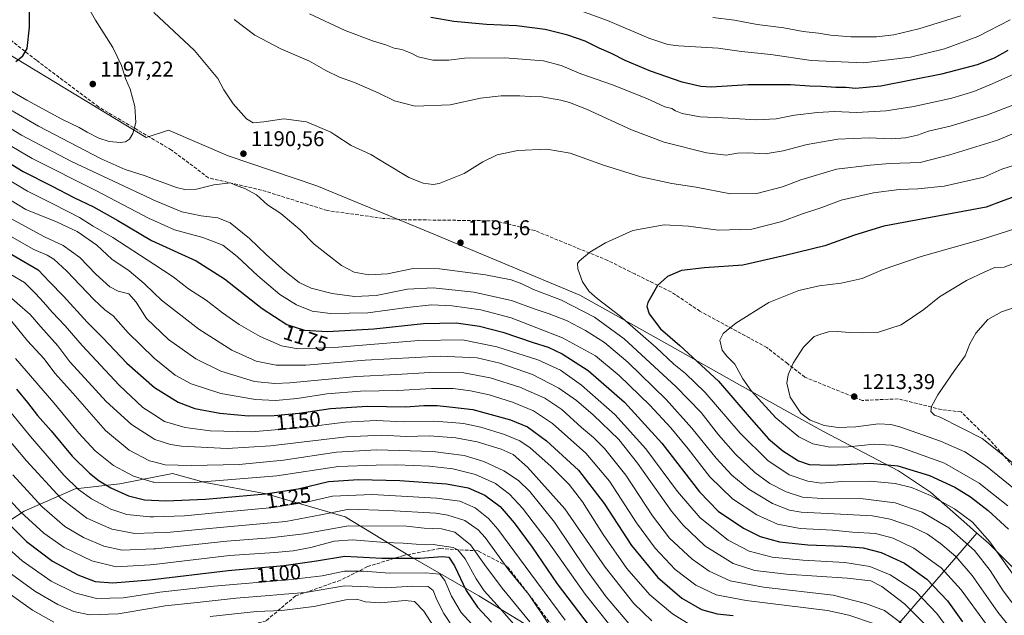
# Model space of a CAD drawing. Units: metres. Extents: x 620524 to 623961, y 4761880 to 4764255.
# Drawn here: x 623260 to 623722, y 4762133 to 4762412 of the extents above; entities that cross this region are included whole.
import ezdxf
from ezdxf.enums import TextEntityAlignment as Align

# ---------------------------------------------------------------- set-up
doc = ezdxf.new("R2010")
doc.units = ezdxf.units.M
doc.header["$MEASUREMENT"] = 0
doc.linetypes.add('DGN Style 3', pattern=[2.307223, 1.648017, -0.659207])
for name, color, linetype, lineweight in [('Arbolado forestal CxS', 92, 'Continuous', 0), ('Comarca', 135, 'Continuous', 13), ('Comarca CxS', 21, 'Continuous', 0), ('Curva de nivel maestra', 30, 'Continuous', 30), ('Curva de nivel normal', 30, 'Continuous', 0), ('Entidad de ámbito territorial', 7, 'Continuous', 0), ('Entidad de ámbito territorial CxS', 92, 'Continuous', 0), ('Espacio natural protegido', 121, 'Continuous', 13), ('Espacio natural protegido CxS', 121, 'Continuous', 0), ('Municipio', 91, 'Continuous', 13), ('Municipio CxS', 4, 'Continuous', 0), ('Punto de cota en terreno', 7, 'Continuous', 0), ('Rótulo de curva de nivel directora', 7, 'Continuous', 0), ('Rótulo de punto de cota en terreno', 7, 'Continuous', 0), ('Senda', 7, 'DGN Style 3', 0)]:
    doc.layers.add(name, color=color, linetype=linetype, lineweight=lineweight)
doc.styles.add('Style-Arial', font='txt')

# ---------------------------------------------------------------- blocks, each defined once
blk = doc.blocks.new('5PATER')
at = {"layer": 'Punto de cota en terreno', "linetype": 'Continuous', "lineweight": 0}
h = blk.add_hatch(color=51, dxfattribs=at)
edge = h.paths.add_edge_path()
edge.add_ellipse((0, 0), major_axis=(-0.11, -0.111), ratio=0.999422, start_angle=0, end_angle=360)

msp = doc.modelspace()

# ---------------------------------------------------------------- linework, layer by layer
at = {"layer": 'Arbolado forestal CxS', "color": 92, "linetype": 'Continuous', "lineweight": 0}
for points in [[(623231.3864, 4762162.1023, 1085.1642), (623261.5731, 4762181.6477, 1106.2958), (623285.5469, 4762192.1973, 1119.8273), (623306.4761, 4762194.4369, 1127.3825), (623331.1764, 4762199.2797, 1133.869), (623346.4892, 4762195.0755, 1131.0757), (623375.1601, 4762189.8121, 1126.1798), (623412.1771, 4762178.9635, 1113.0437), (623442.9627, 4762160.3899, 1101.5166), (623475.0195, 4762141.8353, 1102.8298), (623496.1883, 4762128.8281, 1107.5001), (623515.9471, 4762124.6947, 1117.9929), (623537.6513, 4762118.0505, 1126.7332), (623551.0392, 4762115.0863, 1131.609), (623564.9224, 4762121.0261, 1139.3672), (623578.3689, 4762114.2497, 1138.1249), (623593.8319, 4762100.5155, 1127.9491), (623614.7563, 4762062.7203, 1100.075), (623624.6229, 4762041.2711, 1093.8087), (623631.7339, 4761993.0881, 1079.3023), (623626.6779, 4761937.3951, 1059.9559), (623626.4951, 4761935.1339, 1059.3602), (621975.6154, 4761905.6774, 842.3144)], [(623960.86, 4761941.1, 1164.5131), (623626.4951, 4761935.1339, 1059.3602), (623626.6779, 4761937.3951, 1059.9559), (623631.7339, 4761993.0881, 1079.3023), (623624.6229, 4762041.2711, 1093.8087), (623614.7563, 4762062.7203, 1100.075), (623593.8319, 4762100.5155, 1127.9491), (623578.3689, 4762114.2497, 1138.1249), (623564.9224, 4762121.0261, 1139.3672), (623551.0392, 4762115.0863, 1131.609), (623537.6513, 4762118.0505, 1126.7332), (623515.9471, 4762124.6947, 1117.9929), (623496.1883, 4762128.8281, 1107.5001), (623475.0195, 4762141.8353, 1102.8298), (623442.9627, 4762160.3899, 1101.5166), (623412.1771, 4762178.9635, 1113.0437), (623375.1601, 4762189.8121, 1126.1798), (623346.4892, 4762195.0755, 1131.0757), (623331.1764, 4762199.2797, 1133.869), (623306.4761, 4762194.4369, 1127.3825), (623285.5469, 4762192.1973, 1119.8273), (623261.5731, 4762181.6477, 1106.2958), (623231.3864, 4762162.1023, 1085.1642)], [(623231.3864, 4762162.1023, 1085.1642), (623261.5731, 4762181.6477, 1106.2958), (623285.5469, 4762192.1973, 1119.8273), (623306.4761, 4762194.4369, 1127.3825), (623331.1764, 4762199.2797, 1133.869), (623346.4892, 4762195.0755, 1131.0757), (623375.1601, 4762189.8121, 1126.1798), (623412.1771, 4762178.9635, 1113.0437), (623442.9627, 4762160.3899, 1101.5166), (623475.0195, 4762141.8353, 1102.8298), (623496.1883, 4762128.8281, 1107.5001), (623515.9471, 4762124.6947, 1117.9929), (623537.6513, 4762118.0505, 1126.7332), (623551.0392, 4762115.0863, 1131.609), (623564.9224, 4762121.0261, 1139.3672), (623578.3689, 4762114.2497, 1138.1249), (623593.8319, 4762100.5155, 1127.9491), (623614.7563, 4762062.7203, 1100.075), (623624.6229, 4762041.2711, 1093.8087), (623631.7339, 4761993.0881, 1079.3023), (623626.6779, 4761937.3951, 1059.9559), (623626.4951, 4761935.134, 1059.3602)]]:
    msp.add_polyline3d(points, dxfattribs=at)
at = {"layer": 'Comarca', "color": 135, "linetype": 'Continuous', "lineweight": 13, "flags": 128}
for points in [[(623318.863, 4762357.032), (623243.083, 4762402.8761), (623211.714, 4762418.442), (623203.7191, 4762457.6931), (623188.0879, 4762525.9), (623210.011, 4762551.969), (623225.6981, 4762578.2769), (623233.8789, 4762599.1981), (623237.184, 4762610.5941), (623233.758, 4762627.4349), (623230.5019, 4762665.141), (623228.444, 4762700.457), (623226.3831, 4762724.451)], [(623318.863, 4762357.032), (623243.083, 4762402.8761), (623211.714, 4762418.442), (623203.7191, 4762457.6931), (623188.0879, 4762525.9), (623210.011, 4762551.969), (623225.6981, 4762578.2769), (623233.8789, 4762599.1981), (623237.184, 4762610.5941), (623233.758, 4762627.4349), (623230.5019, 4762665.141), (623228.444, 4762700.457), (623226.3831, 4762724.451)], [(623329.336, 4762360.579), (623318.863, 4762357.032)], [(623329.336, 4762360.579), (623318.863, 4762357.032)], [(623708.711, 4762171.33), (623703.923, 4762175.556), (623686.9551, 4762190.531), (623671.9821, 4762200.6191), (623636.476, 4762219.271), (623597.344, 4762240.893), (623564.6361, 4762259.4819), (623522.409, 4762283.0671), (623451.953, 4762312.497), (623398.9559, 4762334.4379), (623357.322, 4762348.4971), (623329.336, 4762360.579)], [(623708.711, 4762171.33), (623703.923, 4762175.556), (623686.9551, 4762190.531), (623671.9821, 4762200.6191), (623636.476, 4762219.271), (623597.344, 4762240.893), (623564.6361, 4762259.4819), (623522.409, 4762283.0671), (623451.953, 4762312.497), (623398.9559, 4762334.4379), (623357.322, 4762348.4971), (623329.336, 4762360.579)], [(623918.2231, 4761940.3392), (623919.195, 4761952.872), (623914.956, 4761983.305), (623906.381, 4762008.678), (623896.015, 4762006.024), (623887.379, 4762005.572), (623878.797, 4762008.429), (623864.286, 4762014.966), (623854.633, 4762025.941), (623839.645, 4762042.389), (623821.585, 4762059.785), (623804.877, 4762073.524), (623774.059, 4762098.642), (623755.716, 4762123.029), (623737.594, 4762143.222), (623713.931, 4762166.724), (623708.711, 4762171.33)], [(623918.2231, 4761940.3392), (623919.195, 4761952.872), (623914.956, 4761983.305), (623906.381, 4762008.678), (623896.015, 4762006.024), (623887.379, 4762005.572), (623878.797, 4762008.429), (623864.286, 4762014.966), (623854.633, 4762025.941), (623839.645, 4762042.389), (623821.585, 4762059.785), (623804.877, 4762073.524), (623774.059, 4762098.642), (623755.716, 4762123.029), (623737.594, 4762143.222), (623713.931, 4762166.724), (623708.711, 4762171.33)]]:
    msp.add_lwpolyline(points, dxfattribs=at)
at = {"layer": 'Comarca CxS', "color": 21, "linetype": 'Continuous', "lineweight": 0, "flags": 128}
for points in [[(623737.594, 4762143.222), (623713.931, 4762166.724), (623708.711, 4762171.33), (623703.923, 4762175.556), (623686.955, 4762190.531), (623671.9821, 4762200.6191), (623636.4759, 4762219.271), (623597.344, 4762240.893), (623564.6361, 4762259.4819), (623522.409, 4762283.067), (623451.953, 4762312.4969), (623398.9559, 4762334.4379), (623357.322, 4762348.4971), (623329.336, 4762360.579), (623318.863, 4762357.032), (623243.0829, 4762402.8761)], [(623243.0829, 4762402.8761), (623318.863, 4762357.032), (623329.336, 4762360.579), (623357.322, 4762348.4971), (623398.9559, 4762334.4379), (623451.953, 4762312.4969), (623522.409, 4762283.067), (623564.6361, 4762259.4819), (623597.344, 4762240.893), (623636.4759, 4762219.271), (623671.9821, 4762200.6191), (623686.955, 4762190.531), (623703.923, 4762175.556), (623708.711, 4762171.33), (623713.931, 4762166.724), (623737.594, 4762143.222)]]:
    msp.add_lwpolyline(points, dxfattribs=at)
at = {"layer": 'Curva de nivel maestra', "color": 30, "linetype": 'Continuous', "lineweight": 30, "flags": 128}
for points, elevation in [([(623257.68, 4762392.7701), (623260.96, 4762395.4101), (623263.02, 4762398.8301), (623264.17, 4762408.8501), (623264.15, 4762415.8301), (623261.12, 4762430.5001), (623257.12, 4762442.1701)], 1200), ([(623723.26, 4762397.9401), (623716.76, 4762394.3101), (623708.9, 4762391.2401), (623692.14, 4762386.8401), (623663.6, 4762381.2201), (623651.74, 4762380.1001), (623647.25, 4762380.5001), (623642.49, 4762380.5301), (623635.8, 4762381.0201), (623630.08, 4762381.1301), (623621.26, 4762381.8701), (623601.31, 4762381.8601), (623584.05, 4762380.7701), (623579.15, 4762381.0801), (623570.34, 4762383.1201), (623555.56, 4762388.2801), (623543.6, 4762393.3001), (623537.17, 4762396.5301), (623531.38, 4762399.0701), (623524.86, 4762402.2901), (623516.73, 4762405.1001), (623506.06, 4762407.8401), (623492.6, 4762409.5101), (623478.52, 4762410.0801), (623463.26, 4762411.5001), (623452.48, 4762413.4401)], 1175), ([(623240.73, 4762353.4901), (623261.15, 4762341.1601), (623274.82, 4762334.1801), (623284.9, 4762328.8801), (623294.1, 4762324.4801), (623305.62, 4762318.1301), (623321.44, 4762308.8001), (623342.26, 4762299.1501), (623355.64, 4762290.7001), (623373.22, 4762276.8201), (623384.95, 4762269.3601), (623393.18, 4762266.6901), (623403.89, 4762266.0401), (623425.77, 4762267.3301), (623449.04, 4762269.7401), (623464.33, 4762270.0301), (623475.22, 4762268.5801), (623486.3, 4762265.6601), (623500.46, 4762260.8201), (623507.57, 4762258.6001), (623514.09, 4762255.5601), (623526.21, 4762247.6601), (623543.34, 4762232.8101), (623560.86, 4762213.5001), (623578.57, 4762190.7001), (623587.36, 4762181.6701), (623599.25, 4762173.6201), (623606.98, 4762169.6801), (623616.14, 4762167.1801), (623629.43, 4762165.8101), (623645.86, 4762165.2401), (623655.33, 4762164.4101), (623663.82, 4762162.1701), (623674.8, 4762157.2701), (623685.24, 4762149.7801), (623694.85, 4762139.5501), (623701.96, 4762129.6501)], 1175), ([(623733.92, 4762332.1101), (623721.32, 4762327.5001), (623713.13, 4762324.3801), (623664.96, 4762315.4901), (623651.28, 4762311.2801), (623637.42, 4762306.2801), (623618.67, 4762301.7001), (623598.87, 4762297.1601), (623580.84, 4762295.9201), (623570.14, 4762294.6601), (623563.56, 4762291.8601), (623558.81, 4762287.5401), (623554.28, 4762279.6701), (623553.78, 4762277.7501), (623554.87, 4762274.3701), (623560.26, 4762267.2001), (623569.24, 4762259.4401), (623587.5, 4762242.7401), (623601.85, 4762225.9001), (623610.95, 4762215.6801), (623617.66, 4762210.0401), (623625.01, 4762205.2901), (623629.99, 4762203.5501), (623640.02, 4762203.2701), (623658.71, 4762204.2501), (623671.58, 4762203.0001), (623686.4, 4762198.4501), (623698.28, 4762192.9901), (623705.73, 4762188.4401), (623713.99, 4762181.9501), (623723.53, 4762173.2401)], 1200), ([(623252.89, 4762303.9501), (623268.12, 4762295.0101), (623273.47, 4762289.3401), (623280.07, 4762282.5601), (623291.21, 4762270.3401), (623298.51, 4762262.9601), (623309.78, 4762251.1901), (623322.83, 4762239.6401), (623333.81, 4762232.8701), (623341.74, 4762229.9101), (623353.39, 4762227.6201), (623366.81, 4762226.4801), (623378.95, 4762226.5301), (623390.71, 4762227.6501), (623405.43, 4762229.8201), (623422.73, 4762231.0001), (623440.62, 4762230.7001), (623449.14, 4762231.2901), (623455.42, 4762231.3301), (623462.58, 4762230.4601), (623472.12, 4762229.3501), (623489.82, 4762224.5101), (623497.81, 4762221.2201), (623506.8, 4762214.7201), (623521.79, 4762200.8201), (623533.8, 4762185.1701), (623546.63, 4762165.5301), (623559, 4762150.5101), (623570.22, 4762140.7901), (623579.44, 4762135.5301), (623586.8, 4762133.5201), (623594.36, 4762132.6001)], 1150), ([(623258.06, 4762238.8501), (623263.16, 4762232.6001), (623267.88, 4762226.5401), (623274.28, 4762219.3001), (623284.21, 4762207.5401), (623292.32, 4762199.4101), (623296.85, 4762195.8701), (623302.27, 4762192.6301), (623310.54, 4762188.9001), (623318, 4762187.0301), (623328.09, 4762186.4501), (623346.71, 4762187.3201), (623374.88, 4762189.7701), (623390.14, 4762192.1801), (623404.48, 4762195.5601), (623418.44, 4762196.4401), (623437.95, 4762195.9801), (623459.85, 4762194.5501), (623469.93, 4762192.6301), (623477.75, 4762189.0801), (623484.97, 4762183.8201), (623491.57, 4762176.2301), (623499.98, 4762164.6801), (623511.74, 4762147.6001), (623521.81, 4762134.4101), (623532.22, 4762120.6801)], 1125), ([(623247.19, 4762182.7201), (623262.63, 4762167.4801), (623274.86, 4762158.2201), (623286.72, 4762151.7501), (623294.91, 4762148.6001), (623303.2, 4762147.9201), (623320.65, 4762149.4801), (623357.4, 4762153.7901), (623383.46, 4762156.1301), (623398.81, 4762158.4001), (623412.14, 4762160.5801), (623429.47, 4762159.5301), (623447.47, 4762159.6201), (623457.77, 4762160.4101), (623460.93, 4762159.9901), (623463.56, 4762155.9301), (623469.06, 4762144.4401), (623474.3, 4762136.5801), (623480.86, 4762129.5401)], 1100)]:
    msp.add_lwpolyline(points, dxfattribs=dict(at, elevation=elevation))
at = {"layer": 'Curva de nivel normal', "color": 30, "linetype": 'Continuous', "lineweight": 0, "flags": 128}
for points, elevation in [([(623245.16, 4762384.84), (623262.91, 4762374.59), (623279.32, 4762365.65), (623287.48, 4762361.82), (623291.21, 4762359.56), (623296.65, 4762356.77), (623301.51, 4762355.27), (623306.64, 4762354.82), (623309.19, 4762355.01), (623311.06, 4762356.24), (623312.65, 4762358.95), (623313.97, 4762364.08), (623313.57, 4762371.58), (623311.37, 4762379.72), (623309.21, 4762384.83), (623307.28, 4762390.83), (623303.28, 4762399.41), (623295.04, 4762412.19), (623287.59, 4762425.58), (623282.18, 4762433.54), (623279.77, 4762437.5), (623275.68, 4762443.86), (623269.24, 4762454.56), (623250.75, 4762482.58)], 1195), ([(623734.24, 4762362.39), (623718.44, 4762355.76), (623696.08, 4762348.9), (623682.03, 4762345.35), (623667.79, 4762344.83), (623658.67, 4762344.16), (623642.82, 4762342.25), (623626.12, 4762337.24), (623617.49, 4762333.94), (623605.45, 4762330.77), (623593.03, 4762330.71), (623577.04, 4762333.76), (623565.47, 4762335.55), (623550.99, 4762338.68), (623533.44, 4762344.14), (623517.78, 4762349.8), (623506.95, 4762351.64), (623493.21, 4762350.99), (623483.6, 4762348.91), (623476.81, 4762345.63), (623468.12, 4762340.18), (623456.41, 4762335.51), (623453.47, 4762335.05), (623448.79, 4762335.69), (623442.12, 4762338.28), (623431.51, 4762344.67), (623424.28, 4762349.17), (623415.1, 4762353.26), (623407.42, 4762358.33), (623405.54, 4762359.65), (623394.14, 4762364.4), (623383.47, 4762365.78), (623374.02, 4762364.38), (623369.01, 4762363.95), (623366.02, 4762365.84), (623359.74, 4762372.91), (623355.33, 4762379.47), (623352.45, 4762384.81), (623341.58, 4762397.94), (623322.425, 4762415.758)], 1190), ([(623725.71, 4762386.61), (623714.79, 4762381.74), (623707.34, 4762378.64), (623696.88, 4762375.6), (623679.13, 4762371.59), (623666.15, 4762369.63), (623652.2, 4762368.9), (623641.82, 4762369.22), (623633.98, 4762368.84), (623623.06, 4762367.51), (623614.52, 4762365.88), (623605.32, 4762365.34), (623589.3, 4762366.33), (623578.83, 4762366.86), (623570.47, 4762368.33), (623567.24, 4762369.59), (623565.53, 4762370.78), (623562.3, 4762371.56), (623553.75, 4762375.45), (623537.65, 4762381.83), (623522.91, 4762387.04), (623513.69, 4762390.95), (623505.32, 4762393.16), (623487.22, 4762394.57), (623468.32, 4762394.31), (623460.89, 4762393.34), (623453.32, 4762393.4), (623446.43, 4762394.96), (623443.21, 4762396.66), (623441.16, 4762397.41), (623438.89, 4762398.4), (623435.22, 4762399.06), (623431.39, 4762400.62), (623425.56, 4762402.26), (623412.24, 4762407.32), (623395.44, 4762415.1)], 1180), ([(623724.38, 4762412.41), (623709.13, 4762404.53), (623693.46, 4762398.77), (623677.62, 4762394.76), (623655.49, 4762392.22), (623630.93, 4762393.3), (623611.98, 4762396.12), (623598.31, 4762397.43), (623587.23, 4762399.04), (623568.67, 4762400.11), (623563.73, 4762400.8), (623554.69, 4762403.7), (623535.4, 4762412.01), (623517.14, 4762418.57)], 1170), ([(623726.32, 4762372.6), (623713.7, 4762367.68), (623696.22, 4762362.42), (623685.99, 4762360.01), (623680.8, 4762358.21), (623675.13, 4762356.92), (623668.46, 4762356.46), (623658.13, 4762356.88), (623643.38, 4762356.27), (623629.12, 4762353.84), (623617.79, 4762350.8), (623609.36, 4762349.38), (623601.49, 4762349.85), (623596.34, 4762349.7), (623591.04, 4762348.8), (623581.81, 4762349.84), (623561.9, 4762354.83), (623546.57, 4762360.65), (623525.54, 4762370.41), (623517.55, 4762373.46), (623513.48, 4762374.66), (623504.49, 4762376.13), (623499.14, 4762376.32), (623494.14, 4762376.72), (623485.42, 4762376.72), (623475.79, 4762375.54), (623461.6, 4762372.41), (623445.02, 4762371.82), (623435.47, 4762374.29), (623427.81, 4762378.02), (623416.58, 4762382.9), (623409.57, 4762385.46), (623403.25, 4762388.61), (623395.55, 4762392.91), (623382.1, 4762398.79), (623369.86, 4762405.1), (623360.22, 4762412.46)], 1185), ([(623701.13, 4762414.23), (623681.46, 4762408.11), (623669.76, 4762405.35), (623661.61, 4762404.42), (623649.54, 4762404.32), (623640.04, 4762405.07), (623634.34, 4762406.13), (623627.13, 4762406.87), (623618.15, 4762408.54), (623605.52, 4762410.09), (623595.02, 4762412.25), (623584.76, 4762413.46)], 1165), ([(623244.6, 4762376.16), (623268.28, 4762362.47), (623297.78, 4762347.14), (623309.08, 4762342.1), (623318.34, 4762339.03), (623322.425, 4762337.5212), (623333.15, 4762333.56), (623336.99, 4762332.72), (623342.54, 4762332.83), (623350.62, 4762334.85), (623358.38, 4762335.73), (623361.14, 4762334.5), (623365.24, 4762333.19), (623370.57, 4762330.2), (623375.77, 4762325.44), (623382.03, 4762321.39), (623391.17, 4762313.77), (623397.74, 4762307.04), (623410.6, 4762296.96), (623416.5, 4762293.86), (623423.3, 4762292.66), (623432.1, 4762293.09), (623444.13, 4762295.6), (623456.47, 4762295.44), (623478.14, 4762292.58), (623490.15, 4762290.33), (623495.12, 4762288.45), (623500.59, 4762285.79), (623513.7, 4762280.74), (623529.26, 4762272.8), (623543.2, 4762262.49), (623567.42, 4762240.2), (623579.32, 4762227.96), (623587.42, 4762217.48), (623595.43, 4762208.34), (623604.46, 4762199.87), (623611.54, 4762194.64), (623619.16, 4762190.67), (623626.8, 4762188.21), (623636.13, 4762187.55), (623655.36, 4762187.4), (623670.4, 4762185.49), (623683.06, 4762181.1), (623695.52, 4762173.78), (623707.57, 4762163.16), (623714.91, 4762153.86), (623720.99, 4762144.22), (623729.33, 4762133.31)], 1190), ([(623242.33, 4762369.15), (623260.28, 4762358.24), (623283.86, 4762345.87), (623320.82, 4762328.42), (623322.425, 4762327.7435), (623335.53, 4762322.22), (623344.6, 4762320.35), (623352.42, 4762319.32), (623358.29, 4762316.95), (623367.3, 4762309.71), (623375.13, 4762302.2), (623383.92, 4762294.38), (623390.7, 4762289.06), (623396.28, 4762286.31), (623406.13, 4762283.78), (623416.64, 4762282.47), (623426.81, 4762282.98), (623441.47, 4762285.84), (623453.52, 4762286.57), (623472.68, 4762284.47), (623490.23, 4762280.59), (623501.44, 4762276.47), (623507.97, 4762274.33), (623516.1, 4762271.13), (623525.1, 4762266.46), (623533.87, 4762260.9), (623544.92, 4762251.58), (623562.92, 4762234.15), (623575, 4762220.67), (623586.3, 4762206.59), (623593.78, 4762198.49), (623601.61, 4762191.92), (623612.76, 4762185.2), (623620.74, 4762182.16), (623626.17, 4762181.22), (623647.77, 4762180.15), (623659.79, 4762179.47), (623667.95, 4762177.85), (623678.09, 4762174.43), (623685.45, 4762170.83), (623691.66, 4762166.41), (623698.8, 4762160.34), (623706.56, 4762151.48), (623718.59, 4762134.27), (623735.21, 4762113.36)], 1185), ([(623244.19, 4762359.62), (623265.41, 4762347.16), (623295.57, 4762332.1), (623320.31, 4762318.99), (623322.425, 4762318.0623), (623332.12, 4762313.81), (623345.38, 4762310.07), (623354.78, 4762306.47), (623361.62, 4762301.22), (623371.3, 4762292.08), (623381.65, 4762283.4), (623389.35, 4762278.59), (623396.81, 4762275.55), (623405.41, 4762274.4), (623422.9, 4762274.77), (623441.41, 4762277.34), (623452.81, 4762278.48), (623462.42, 4762278.06), (623475.84, 4762276.18), (623490.07, 4762272.43), (623514.26, 4762263.08), (623529.67, 4762254.55), (623540.8, 4762245.29), (623555.3, 4762231.34), (623565.14, 4762220.84), (623573.17, 4762210.88), (623583.32, 4762197.69), (623594.03, 4762187.4), (623605.42, 4762179.88), (623615.08, 4762175.49), (623625.7, 4762173.58), (623640.94, 4762172.79), (623650.29, 4762171.85), (623661.1, 4762171.14), (623669.45, 4762169.03), (623679.14, 4762164.32), (623691.96, 4762155), (623701.38, 4762144.76), (623712.67, 4762129.05)], 1180), ([(623244.31, 4762343.2), (623263.1, 4762331.91), (623275.64, 4762325.67), (623287.57, 4762319.48), (623294.06, 4762315.46), (623303.15, 4762310.17), (623322.425, 4762297.5799), (623331.58, 4762291.6), (623338.66, 4762286.09), (623346.95, 4762280.7), (623354.63, 4762274.74), (623362.53, 4762269.31), (623372.31, 4762263.67), (623382.32, 4762259.22), (623390.01, 4762257.88), (623407.29, 4762258.53), (623446.78, 4762261.82), (623467.34, 4762262.1), (623483.48, 4762258.78), (623502.64, 4762252.65), (623513.23, 4762247.92), (623523.23, 4762240.86), (623538.72, 4762227.09), (623553.3, 4762210.9), (623568.2, 4762190.91), (623578.85, 4762178.45), (623591.94, 4762167.98), (623601.84, 4762162.88), (623612.7, 4762160.07), (623627.04, 4762158.6), (623646.72, 4762157.51), (623658.45, 4762155.69), (623667.98, 4762151.69), (623679.96, 4762144.01), (623689.9, 4762133.63), (623699.44, 4762120.56)], 1170), ([(623727.3, 4762344.43), (623720.48, 4762342.25), (623712.04, 4762338.5), (623693.35, 4762334.2), (623680.96, 4762333.06), (623672.18, 4762332.64), (623660.13, 4762331.08), (623645.05, 4762327.65), (623635.93, 4762324.15), (623626.41, 4762321.11), (623617.09, 4762317.62), (623603.02, 4762314.11), (623587.34, 4762313.53), (623573.29, 4762315.42), (623561.95, 4762316.03), (623547.22, 4762313.37), (623534.41, 4762307.69), (623527.12, 4762303.23), (623522.03, 4762298.98), (623521.34, 4762297.92), (623521.43, 4762295.48), (623523.56, 4762289.28), (623526.7, 4762284.84), (623530.44, 4762281.56), (623541.1, 4762273.4), (623558.26, 4762258.45), (623566.56, 4762250.59), (623571.98, 4762246.32), (623581.14, 4762237.39), (623597.55, 4762218.25), (623610.56, 4762205.38), (623620.64, 4762198.71), (623629.3, 4762195.68), (623635.82, 4762194.87), (623645.25, 4762195.54), (623658.68, 4762195.7), (623670.29, 4762194.58), (623678, 4762192.72), (623686.96, 4762189.01), (623698.27, 4762182.7), (623706.61, 4762176.46), (623714.76, 4762167.32), (623729.14, 4762147.13)], 1195), ([(623245.34, 4762333.62), (623262.4, 4762323.31), (623276.77, 4762317.45), (623286.55, 4762313.02), (623295.7, 4762306.53), (623302.76, 4762299.9), (623310.9, 4762294.42), (623317.86, 4762288.52), (623322.425, 4762284.1569), (623326, 4762280.74), (623343.55, 4762267.14), (623359, 4762257.26), (623370.54, 4762252.12), (623379.81, 4762250.12), (623393.81, 4762250.16), (623421.57, 4762252.6), (623456.85, 4762254.46), (623474.24, 4762253.63), (623484.81, 4762251.13), (623500.14, 4762245.75), (623512.47, 4762239.36), (623520.8, 4762233.54), (623528.65, 4762226.86), (623540.61, 4762215.23), (623549.49, 4762204.2), (623565.41, 4762181.64), (623570.88, 4762175.03), (623580.96, 4762165.38), (623594.32, 4762157.1), (623604.47, 4762153.79), (623619.38, 4762152), (623647.79, 4762150.18), (623658.92, 4762148.88), (623664.02, 4762146.34), (623674.69, 4762138.14), (623684.82, 4762128.12)], 1165), ([(623253.02, 4762320.27), (623271.2, 4762310.4), (623279.85, 4762306.32), (623287.79, 4762300.81), (623295.22, 4762292.9), (623301.84, 4762286.93), (623305.74, 4762285.01), (623310.65, 4762283.67), (623314.24, 4762279.77), (623318.99, 4762272.1), (623322.425, 4762268.8083), (623329.3, 4762262.22), (623342.13, 4762253.14), (623353.88, 4762247.42), (623369.67, 4762242.55), (623379.29, 4762241.55), (623386.34, 4762241.94), (623417.77, 4762244.89), (623436.4, 4762245.76), (623452.01, 4762246.76), (623467.94, 4762246.52), (623480.23, 4762244.32), (623494.24, 4762239.94), (623506.02, 4762234.76), (623513.85, 4762229.35), (623523.12, 4762220.86), (623528.82, 4762216.22), (623534.01, 4762211.14), (623544.02, 4762198.51), (623556.49, 4762179.43), (623564.5, 4762169.03), (623575.09, 4762159.05), (623583.1, 4762153.47), (623592.93, 4762148.99), (623608.59, 4762145.97), (623641.21, 4762142.25), (623656.42, 4762138.34), (623665.38, 4762134.93), (623674.8, 4762128.04)], 1160), ([(623727.45, 4762314.54), (623711.28, 4762309.37), (623682.52, 4762301.27), (623664.69, 4762295.07), (623654.85, 4762290.83), (623644.97, 4762288.62), (623634.71, 4762287.4), (623625.22, 4762285.26), (623611, 4762279.68), (623595.64, 4762269.98), (623589.56, 4762265.14), (623588.1, 4762261.92), (623589.19, 4762257.2), (623591.28, 4762254.37), (623595.11, 4762250.63), (623598.86, 4762243.75), (623603, 4762238.03), (623614.41, 4762225.45), (623625.09, 4762216.56), (623631.78, 4762213.24), (623639.74, 4762211.71), (623648.28, 4762211.8), (623660.46, 4762213.14), (623668.46, 4762212.62), (623673.45, 4762211.45), (623693.53, 4762204.26), (623709.78, 4762194.83), (623723.26, 4762184.09)], 1205), ([(623252.64, 4762312.24), (623266.13, 4762304.49), (623272.4, 4762301.85), (623275.55, 4762300.02), (623281.7, 4762294.37), (623294.34, 4762280.97), (623299.43, 4762276.22), (623303.45, 4762273.32), (623310.35, 4762265.33), (623322.425, 4762253.6017), (623322.54, 4762253.49), (623332.5, 4762245.5), (623340.02, 4762241.39), (623353.88, 4762236.94), (623370.23, 4762234.11), (623379.62, 4762233.64), (623389.7, 4762234.56), (623403.66, 4762236.7), (623419.41, 4762238.02), (623436.95, 4762238.28), (623452.83, 4762239.26), (623462.95, 4762239.26), (623471.01, 4762238.22), (623479.78, 4762236.31), (623490.83, 4762232.87), (623500.57, 4762228.79), (623509.5, 4762222.79), (623525.14, 4762208.94), (623536.33, 4762195.77), (623548.9, 4762176.24), (623557.66, 4762164.22), (623567.06, 4762154.31), (623576.83, 4762146.93), (623586.36, 4762142.36), (623600.43, 4762139.69), (623638.55, 4762134.93), (623648.55, 4762132.84), (623660.65, 4762128.7)], 1155), ([(623730.94, 4762299.86), (623721.46, 4762296.22), (623717.13, 4762295.98), (623712.46, 4762294.03), (623703.8, 4762290.02), (623691.13, 4762282.33), (623683.8, 4762276.36), (623673.13, 4762269.2), (623662.13, 4762265.58), (623655.13, 4762265.38), (623649.06, 4762265.46), (623643.2, 4762265.95), (623639.06, 4762265.78), (623635.44, 4762264.75), (623632.37, 4762263.63), (623627.26, 4762258.69), (623622.53, 4762251.1), (623620.17, 4762245.7), (623619.5, 4762241.81), (623621.1, 4762235.2), (623626.14, 4762227.68), (623630.51, 4762224.34), (623636.96, 4762221.88), (623643.66, 4762220.94), (623651.93, 4762221.28), (623662.49, 4762222.62), (623668.32, 4762222.34), (623672.51, 4762221.22), (623691.56, 4762214.47), (623702.98, 4762209.49), (623712.74, 4762203.02), (623726.82, 4762191.63)], 1210), ([(623255.36, 4762292.71), (623261.8, 4762288.95), (623266.91, 4762283.81), (623270.68, 4762279.84), (623274.74, 4762275.07), (623280.82, 4762268.66), (623288.84, 4762259.42), (623306.19, 4762240.78), (623317.27, 4762230.29), (623322.425, 4762226.9873), (623327.4, 4762223.8), (623337.23, 4762220.87), (623348.82, 4762219.37), (623368.19, 4762218.88), (623392.33, 4762220.9), (623412.19, 4762223.48), (623426.83, 4762224.22), (623439.79, 4762223.66), (623453.71, 4762223.97), (623462.45, 4762223.33), (623467.81, 4762222.88), (623475.96, 4762221.11), (623487.06, 4762217.62), (623494.28, 4762214.71), (623499, 4762211.38), (623508.71, 4762202.74), (623517.39, 4762194.1), (623523.69, 4762186.06), (623533.34, 4762170.71), (623544.42, 4762154.68), (623555.15, 4762142.41), (623565.88, 4762133.48), (623575.71, 4762127.41)], 1145), ([(623252.16, 4762284.61), (623264.38, 4762274.06), (623269.38, 4762268.19), (623277.35, 4762259.2), (623282.99, 4762251.8), (623290.14, 4762244.16), (623300.14, 4762233.17), (623311.92, 4762222.28), (623322.425, 4762215.5637), (623322.9, 4762215.26), (623330.32, 4762212.93), (623335.51, 4762212.2), (623356.85, 4762211.03), (623377.17, 4762212.27), (623412.81, 4762216.48), (623429.47, 4762217.31), (623440.81, 4762216.74), (623451.81, 4762216.95), (623464.14, 4762216.13), (623474.14, 4762214.14), (623485.45, 4762210.7), (623491.03, 4762208.26), (623497.8, 4762202.36), (623515.28, 4762182.77), (623534.33, 4762155.41), (623547.69, 4762138.25), (623556.12, 4762130.21)], 1140), ([(623727.29, 4762277.63), (623720.24, 4762275.28), (623713.9, 4762271.66), (623708.25, 4762265.17), (623705.42, 4762260.17), (623703.23, 4762254.64), (623698.21, 4762247.74), (623690.39, 4762236.32), (623687.42, 4762230.84), (623687.15, 4762228.51), (623688.8, 4762226.78), (623691.4, 4762225.78), (623711.13, 4762215.75), (623727.38, 4762202.75)], 1215), ([(623253.76, 4762273.17), (623263.18, 4762261.63), (623270.92, 4762253.13), (623276.06, 4762246.43), (623284.38, 4762236.99), (623299.84, 4762219.53), (623310.85, 4762210.24), (623320.39, 4762205.34), (623322.425, 4762204.8196), (623327.82, 4762203.44), (623339.98, 4762203.04), (623362.45, 4762203.61), (623383.3, 4762205.54), (623408.18, 4762209.35), (623426.97, 4762210.49), (623453.4, 4762209.64), (623468.04, 4762207.78), (623477.36, 4762205.03), (623486.66, 4762200.52), (623493.65, 4762196.02), (623498.9, 4762190.94), (623510.46, 4762176.5), (623525.55, 4762154.17), (623534.72, 4762141.42), (623545.32, 4762128.94)], 1135), ([(623257.56, 4762253.25), (623275.46, 4762232.49), (623287.21, 4762218.23), (623295, 4762210.02), (623303.58, 4762203.14), (623312.93, 4762198.12), (623322.11, 4762195.29), (623322.425, 4762195.2834), (623339.77, 4762194.92), (623380.2, 4762198.19), (623409.19, 4762202.66), (623426.86, 4762203.3), (623436.57, 4762203.38), (623451.78, 4762202.82), (623462.82, 4762201.52), (623473.45, 4762198.82), (623482.75, 4762194.71), (623489.38, 4762189.6), (623495.53, 4762183.1), (623507.52, 4762167.27), (623524.95, 4762142.69), (623542.53, 4762120.38)], 1130), ([(623237.86, 4762249.31), (623264.63, 4762216.65), (623280.28, 4762198.48), (623287.08, 4762191.76), (623293.26, 4762187.36), (623302.34, 4762182.58), (623309.82, 4762180.13), (623320.64, 4762178.93), (623322.425, 4762178.9962), (623336.83, 4762179.53), (623352.99, 4762181.02), (623378.68, 4762183.29), (623394.67, 4762185.98), (623406.36, 4762188.63), (623424.9, 4762189.43), (623455.11, 4762187.78), (623466.01, 4762186.41), (623473.3, 4762183.16), (623479.55, 4762178.14), (623483.94, 4762173.14), (623502.06, 4762148.59), (623515.53, 4762130.52)], 1120), ([(623251.18, 4762219.09), (623262.71, 4762205.33), (623278.76, 4762187.74), (623291.06, 4762178.42), (623302.76, 4762173.15), (623313.48, 4762171.19), (623322.425, 4762171.4343), (623328.49, 4762171.6), (623356.84, 4762174.32), (623384.48, 4762176.85), (623400.81, 4762179.91), (623414.14, 4762182.56), (623432.47, 4762181.96), (623454.81, 4762180.66), (623460.42, 4762179.82), (623468.47, 4762177.23), (623474.67, 4762172.86), (623477.87, 4762169.3), (623489.06, 4762153.98), (623498.41, 4762142.49), (623507.3, 4762129.17)], 1115), ([(623256.26, 4762198.76), (623269.9, 4762183.9), (623280.75, 4762174.44), (623289.52, 4762169.23), (623298.96, 4762165.21), (623307.62, 4762163.41), (623322.425, 4762163.9977), (623323.24, 4762164.03), (623356.66, 4762167.63), (623377.11, 4762169.11), (623392.8, 4762171.07), (623413.77, 4762174.78), (623441.1, 4762174.59), (623449.3, 4762173.72), (623457.44, 4762173.31), (623463.74, 4762171.73), (623471.03, 4762165.9), (623477.64, 4762156.68), (623485.98, 4762145.56), (623498.97, 4762129.73)], 1110), ([(623248.17, 4762193.98), (623260.01, 4762181.2), (623270.77, 4762171.31), (623280.32, 4762164.55), (623293.44, 4762158.29), (623304.78, 4762155.56), (623320.71, 4762156.4), (623322.425, 4762156.6031), (623357.95, 4762160.81), (623379.22, 4762162.29), (623387.81, 4762163.07), (623396.15, 4762164.6), (623407.16, 4762167.5), (623415.73, 4762168.23), (623430.88, 4762166.95), (623439.43, 4762166.69), (623445.55, 4762166.09), (623453.61, 4762165.98), (623462.86, 4762164.66), (623465.06, 4762163.48), (623468.5, 4762159.31), (623473.7, 4762149.84), (623477.48, 4762144.18), (623483.52, 4762137.51), (623494.72, 4762124.84)], 1105), ([(623246.26, 4762171.12), (623260.7, 4762158.35), (623274.29, 4762148.8), (623285.36, 4762143.32), (623295.55, 4762140.6), (623308.03, 4762140.89), (623322.425, 4762143.1892), (623325.31, 4762143.65), (623350.61, 4762146.5), (623385.46, 4762149.34), (623401.38, 4762151.36), (623411.95, 4762153.43), (623420.79, 4762153.45), (623432.99, 4762152.58), (623450.13, 4762152.77), (623456.69, 4762152.14), (623459.02, 4762149.06), (623462.19, 4762141.78), (623466.73, 4762134), (623474.89, 4762125.15)], 1095), ([(623252.22, 4762154.64), (623266.66, 4762144.12), (623277.43, 4762137.75), (623284.98, 4762134.52), (623292.27, 4762132.93), (623305.75, 4762133.44), (623322.425, 4762136.2368), (623327.81, 4762137.14), (623342.82, 4762138.74), (623361.09, 4762140.76), (623376.58, 4762142.01), (623383.73, 4762142.65), (623393.68, 4762143.44), (623411.93, 4762146.52), (623422.82, 4762146.1), (623431.4, 4762145.7), (623443.77, 4762146.47), (623451.13, 4762146.28), (623453.52, 4762144.41), (623455.28, 4762139.98), (623458.58, 4762133.58), (623463.39, 4762126.26)], 1090), ([(623248.31, 4762147.32), (623265.55, 4762135.23), (623275.52, 4762129.52)], 1085), ([(623348.95, 4762132.15), (623370.66, 4762134.57), (623382.57, 4762134.94), (623397.49, 4762136.86), (623412.6, 4762139.97), (623417.69, 4762140.39), (623421.83, 4762139.13), (623428.84, 4762138.58), (623440.48, 4762139.78), (623444.78, 4762139.27), (623449.15, 4762134.66), (623456.48, 4762123.33)], 1085)]:
    msp.add_lwpolyline(points, dxfattribs=dict(at, elevation=elevation))
at = {"layer": 'Entidad de ámbito territorial', "color": 7, "linetype": 'Continuous', "lineweight": 0, "flags": 128}
for points in [[(623318.863, 4762357.032), (623243.083, 4762402.8761), (623211.714, 4762418.442), (623203.7191, 4762457.6931), (623188.0879, 4762525.9), (623210.011, 4762551.969), (623225.6981, 4762578.2769), (623233.8789, 4762599.1981), (623237.184, 4762610.5941), (623233.758, 4762627.4349), (623230.5019, 4762665.141), (623228.444, 4762700.457), (623226.3831, 4762724.451)], [(623329.336, 4762360.579), (623318.863, 4762357.032)], [(623708.711, 4762171.33), (623703.923, 4762175.556), (623686.9551, 4762190.531), (623671.9821, 4762200.6191), (623636.476, 4762219.271), (623597.344, 4762240.893), (623564.6361, 4762259.4819), (623522.409, 4762283.0671), (623451.953, 4762312.497), (623398.9559, 4762334.4379), (623357.322, 4762348.4971), (623329.336, 4762360.579)], [(623918.2231, 4761940.3392), (623919.195, 4761952.872), (623914.956, 4761983.305), (623906.381, 4762008.678), (623896.015, 4762006.024), (623887.379, 4762005.572), (623878.797, 4762008.429), (623864.286, 4762014.966), (623854.633, 4762025.941), (623839.645, 4762042.389), (623821.585, 4762059.785), (623804.877, 4762073.524), (623774.059, 4762098.642), (623755.716, 4762123.029), (623737.594, 4762143.222), (623713.931, 4762166.724), (623708.711, 4762171.33)]]:
    msp.add_lwpolyline(points, dxfattribs=at)
at = {"layer": 'Entidad de ámbito territorial CxS', "color": 92, "linetype": 'Continuous', "lineweight": 0, "flags": 128}
msp.add_lwpolyline([(623243.0829, 4762402.8761), (623318.863, 4762357.032), (623329.336, 4762360.579), (623357.322, 4762348.4971), (623398.9559, 4762334.4379), (623451.953, 4762312.4969), (623522.409, 4762283.067), (623564.6361, 4762259.4819), (623597.344, 4762240.893), (623636.4759, 4762219.271), (623671.9821, 4762200.6191), (623686.955, 4762190.531), (623703.923, 4762175.556), (623708.711, 4762171.33), (623713.931, 4762166.724), (623737.594, 4762143.222)], dxfattribs=at)
at = {"layer": 'Espacio natural protegido', "color": 121, "linetype": 'Continuous', "lineweight": 13, "flags": 128}
for points in [[(623318.863, 4762357.032), (623243.083, 4762402.8761), (623211.714, 4762418.442), (623203.7191, 4762457.6931), (623188.0879, 4762525.9), (623210.011, 4762551.969), (623225.6981, 4762578.2769), (623233.8789, 4762599.1981), (623237.184, 4762610.5941), (623233.758, 4762627.4349), (623230.5019, 4762665.141), (623228.444, 4762700.457), (623226.3831, 4762724.451)], [(623329.336, 4762360.579), (623318.863, 4762357.032)], [(623708.711, 4762171.33), (623703.923, 4762175.556), (623686.9551, 4762190.531), (623671.9821, 4762200.6191), (623636.476, 4762219.271), (623597.344, 4762240.893), (623564.6361, 4762259.4819), (623522.409, 4762283.0671), (623451.953, 4762312.497), (623398.9559, 4762334.4379), (623357.322, 4762348.4971), (623329.336, 4762360.579)], [(623653.4391, 4762107.2924), (623708.711, 4762171.33)]]:
    msp.add_lwpolyline(points, dxfattribs=at)
at = {"layer": 'Espacio natural protegido CxS', "color": 121, "linetype": 'Continuous', "lineweight": 0, "flags": 128}
msp.add_lwpolyline([(623653.4391, 4762107.2924), (623708.711, 4762171.33), (623703.923, 4762175.556), (623686.955, 4762190.531), (623671.9821, 4762200.6191), (623636.4759, 4762219.271), (623597.344, 4762240.893), (623564.6361, 4762259.4819), (623522.409, 4762283.067), (623451.953, 4762312.4969), (623398.9559, 4762334.4379), (623357.322, 4762348.4971), (623329.336, 4762360.579), (623318.863, 4762357.032), (623243.0829, 4762402.8761)], dxfattribs=at)
at = {"layer": 'Municipio', "color": 91, "linetype": 'Continuous', "lineweight": 13, "flags": 128}
for points in [[(623318.863, 4762357.032), (623243.083, 4762402.8761), (623211.714, 4762418.442), (623203.7191, 4762457.6931), (623188.0879, 4762525.9), (623210.011, 4762551.969), (623225.6981, 4762578.2769), (623233.8789, 4762599.1981), (623237.184, 4762610.5941), (623233.758, 4762627.4349), (623230.5019, 4762665.141), (623228.444, 4762700.457), (623226.3831, 4762724.451)], [(623318.863, 4762357.032), (623243.083, 4762402.8761), (623211.714, 4762418.442), (623203.7191, 4762457.6931), (623188.0879, 4762525.9), (623210.011, 4762551.969), (623225.6981, 4762578.2769), (623233.8789, 4762599.1981), (623237.184, 4762610.5941), (623233.758, 4762627.4349), (623230.5019, 4762665.141), (623228.444, 4762700.457), (623226.3831, 4762724.451)], [(623329.336, 4762360.579), (623318.863, 4762357.032)], [(623329.336, 4762360.579), (623318.863, 4762357.032)], [(623708.711, 4762171.33), (623703.923, 4762175.556), (623686.9551, 4762190.531), (623671.9821, 4762200.6191), (623636.476, 4762219.271), (623597.344, 4762240.893), (623564.6361, 4762259.4819), (623522.409, 4762283.0671), (623451.953, 4762312.497), (623398.9559, 4762334.4379), (623357.322, 4762348.4971), (623329.336, 4762360.579)], [(623708.711, 4762171.33), (623703.923, 4762175.556), (623686.9551, 4762190.531), (623671.9821, 4762200.6191), (623636.476, 4762219.271), (623597.344, 4762240.893), (623564.6361, 4762259.4819), (623522.409, 4762283.0671), (623451.953, 4762312.497), (623398.9559, 4762334.4379), (623357.322, 4762348.4971), (623329.336, 4762360.579)], [(623918.2231, 4761940.3392), (623919.195, 4761952.872), (623914.956, 4761983.305), (623906.381, 4762008.678), (623896.015, 4762006.024), (623887.379, 4762005.572), (623878.797, 4762008.429), (623864.286, 4762014.966), (623854.633, 4762025.941), (623839.645, 4762042.389), (623821.585, 4762059.785), (623804.877, 4762073.524), (623774.059, 4762098.642), (623755.716, 4762123.029), (623737.594, 4762143.222), (623713.931, 4762166.724), (623708.711, 4762171.33)], [(623918.2231, 4761940.3392), (623919.195, 4761952.872), (623914.956, 4761983.305), (623906.381, 4762008.678), (623896.015, 4762006.024), (623887.379, 4762005.572), (623878.797, 4762008.429), (623864.286, 4762014.966), (623854.633, 4762025.941), (623839.645, 4762042.389), (623821.585, 4762059.785), (623804.877, 4762073.524), (623774.059, 4762098.642), (623755.716, 4762123.029), (623737.594, 4762143.222), (623713.931, 4762166.724), (623708.711, 4762171.33)]]:
    msp.add_lwpolyline(points, dxfattribs=at)
at = {"layer": 'Municipio CxS', "color": 4, "linetype": 'Continuous', "lineweight": 0, "flags": 128}
for points in [[(623737.594, 4762143.222), (623713.931, 4762166.724), (623708.711, 4762171.33), (623703.923, 4762175.556), (623686.955, 4762190.531), (623671.9821, 4762200.6191), (623636.4759, 4762219.271), (623597.344, 4762240.893), (623564.6361, 4762259.4819), (623522.409, 4762283.067), (623451.953, 4762312.4969), (623398.9559, 4762334.4379), (623357.322, 4762348.4971), (623329.336, 4762360.579), (623318.863, 4762357.032), (623243.0829, 4762402.8761)], [(623243.0829, 4762402.8761), (623318.863, 4762357.032), (623329.336, 4762360.579), (623357.322, 4762348.4971), (623398.9559, 4762334.4379), (623451.953, 4762312.4969), (623522.409, 4762283.067), (623564.6361, 4762259.4819), (623597.344, 4762240.893), (623636.4759, 4762219.271), (623671.9821, 4762200.6191), (623686.955, 4762190.531), (623703.923, 4762175.556), (623708.711, 4762171.33), (623713.931, 4762166.724), (623737.594, 4762143.222)]]:
    msp.add_lwpolyline(points, dxfattribs=at)
at = {"layer": 'Senda', "color": 7, "linetype": 'DGN Style 3', "lineweight": 0}
for points in [[(623728.7949, 4762199.3423, 1226.4666), (623714.9333, 4762214.9165, 1227.6765), (623701.2885, 4762228.2337, 1220.8968), (623691.9733, 4762229.3651, 1222.8653), (623671.7847, 4762234.3769, 1223.4436), (623654.9369, 4762233.6393, 1222.9927), (623627.9395, 4762244.5715, 1219.75), (623619.8097, 4762250.9301, 1218.108), (623610.1835, 4762258.4589, 1217.6501), (623578.7537, 4762275.5543, 1209.1103), (623565.1869, 4762284.5741, 1209.2405), (623548.1489, 4762293.0477, 1207.3665), (623535.5283, 4762299.3245, 1206.7307), (623501.3413, 4762313.3489, 1193.6857), (623482.6687, 4762317.9665, 1198.276), (623440.3031, 4762318.5021, 1196.5607), (623430.0495, 4762319.1137, 1192.8607), (623403.7781, 4762322.8195, 1196.0876), (623373.0501, 4762332.3643, 1198.2512), (623348.0947, 4762338.1575, 1196.8799), (623330.7787, 4762351.1983, 1204.4584), (623296.4883, 4762371.4649, 1206.8512), (623267.3465, 4762393.3353, 1208.4228), (623249.5915, 4762407.2347, 1212.781)], [(623611.3701, 4762102.3801, 1145.3811), (623580.4905, 4762102.6787, 1147.5689), (623565.6739, 4762099.5037, 1141.5257), (623547.6821, 4762099.5037, 1132.5738), (623525.4571, 4762112.2037, 1133.8487), (623510.6403, 4762125.9621, 1132.8431), (623502.1737, 4762137.6037, 1132.6651), (623488.4153, 4762155.5955, 1134.1733), (623474.6569, 4762163.0037, 1127.6979), (623456.6653, 4762164.0621, 1121.334), (623439.7319, 4762160.8871, 1122.9241), (623422.7985, 4762155.5955, 1114.0302), (623410.0985, 4762149.2453, 1109.6207), (623388.9319, 4762141.8371, 1103.6065), (623375.1735, 4762130.1953, 1093.2928), (623363.5317, 4762127.0203, 1096.3179), (623347.6567, 4762125.9621, 1096.7123), (623337.0733, 4762114.3203, 1088.5478), (623324.3733, 4762104.7953, 1081.1926), (623311.6733, 4762095.2703, 1073.8314), (623301.0899, 4762088.9203, 1073.8049), (623279.9233, 4762068.8119, 1064.0631)]]:
    msp.add_polyline3d(points, dxfattribs=at)

# ---------------------------------------------------------------- block references
at = {"layer": 'Punto de cota en terreno', "color": 7, "linetype": 'Continuous', "lineweight": 0, "xscale": 10, "yscale": 10, "zscale": 10}
for p in [(623293.8, 4762382.2, 1197.22), (623364.5, 4762349.5, 1190.56), (623466.38, 4762307.68, 1191.6), (623651.13, 4762235.44, 1213.39)]:
    msp.add_blockref('5PATER', p, dxfattribs=at)

# ---------------------------------------------------------------- texts
at = {"layer": 'Rótulo de curva de nivel directora', "color": 7, "linetype": 'Continuous', "lineweight": 0, "style": 'Style-Arial'}
for s, rotation, p in [('1175', 342.025608, (623393.7742, 4762262.7847)), ('1150', 5.440348, (623390.1794, 4762224.0611)), ('1125', 8.974575, (623385.6282, 4762187.9027)), ('1100', 5.130901, (623380.9698, 4762152.3677))]:
    msp.add_text(s, height=7, rotation=rotation, dxfattribs=at).set_placement(p, align=Align.MIDDLE_CENTER)
at = {"layer": 'Rótulo de punto de cota en terreno', "color": 7, "linetype": 'Continuous', "lineweight": 0, "style": 'Style-Arial'}
for s, p in [('1197,22', (623297.3278, 4762385.7278)), ('1190,56', (623368.0278, 4762353.0278)), ('1191,6', (623469.9078, 4762311.2078)), ('1213,39', (623654.6578, 4762238.9678))]:
    msp.add_text(s, height=7, dxfattribs=at).set_placement(p)

doc.saveas('drawing.dxf')
